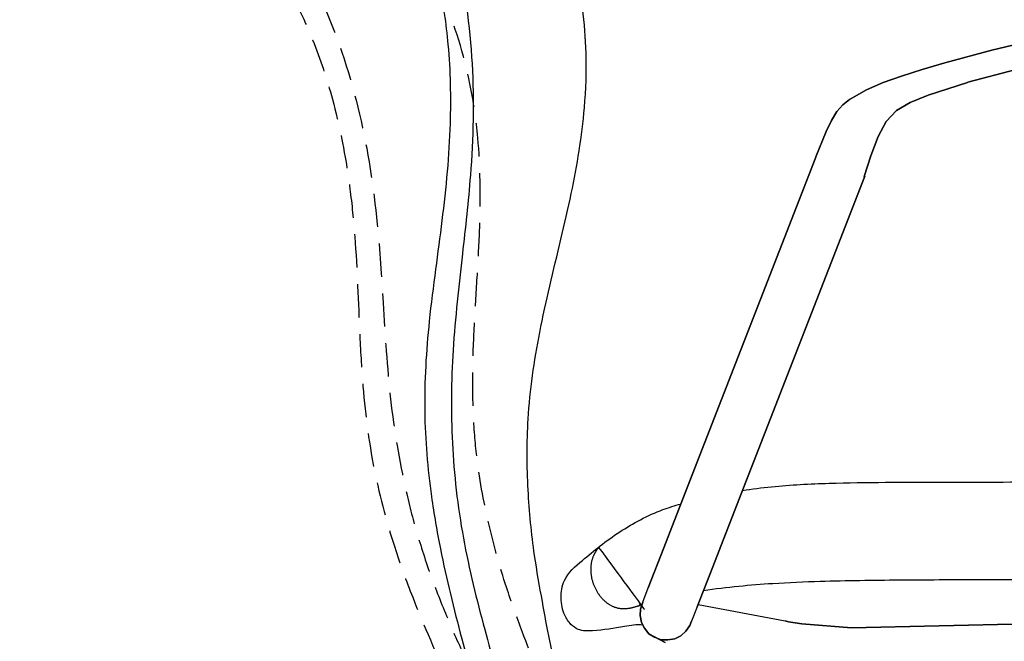
# Model space of a CAD drawing. Extents: x 0 to 297, y 0 to 210.
# Drawn here: x 164 to 202, y 104 to 128 of the extents above; entities that cross this region are included whole.
import ezdxf

# ---------------------------------------------------------------- set-up
doc = ezdxf.new("R2010")
doc.units = 0
doc.header["$MEASUREMENT"] = 0
doc.linetypes.add('HIDDEN', pattern=[1.905, 1.27, -0.635])
doc.layers.get('0').update_dxf_attribs({"linetype": 'CONTINUOUS'})

msp = doc.modelspace()

# ---------------------------------------------------------------- linework, layer by layer
for p, q in [((203.2692280350999, 126.9919980699501), (201.4413990556001, 126.5528165514)), ((201.4413990556001, 126.5528165514), (203.2692280350999, 126.9919980699501)), ((201.4413990556001, 126.5528165514), (203.2692280350999, 126.9919980699501)), ((203.2692280350999, 126.9919980699501), (201.4413990556001, 126.5528165514)), ((201.4413990556001, 126.5528165514), (199.64745679485, 126.06742531605)), ((199.64745679485, 126.06742531605), (201.4413990556001, 126.5528165514)), ((199.64745679485, 126.06742531605), (201.4413990556001, 126.5528165514)), ((201.4413990556001, 126.5528165514), (199.64745679485, 126.06742531605)), ((198.7893574296, 125.8102445299), (197.99971509565, 125.55974098985)), ((197.99971509565, 125.55974098985), (198.7893574296, 125.8102445299)), ((197.99971509565, 125.55974098985), (198.7893574296, 125.8102445299)), ((198.7893574296, 125.8102445299), (197.99971509565, 125.55974098985)), ((199.64745679485, 126.06742531605), (198.7893574296, 125.8102445299)), ((198.7893574296, 125.8102445299), (199.64745679485, 126.06742531605)), ((198.7893574296, 125.8102445299), (199.64745679485, 126.06742531605)), ((199.64745679485, 126.06742531605), (198.7893574296, 125.8102445299)), ((202.36697278605, 125.8203214342), (200.5155067044101, 125.3223380339771)), ((202.36697278605, 125.8203214342), (200.5326984940499, 125.3269620592001)), ((200.5326984940499, 125.3269620592001), (202.36697278605, 125.8203214342)), ((197.99971509565, 125.55974098985), (197.30642591105, 125.3214566881)), ((197.30642591105, 125.3214566881), (197.99971509565, 125.55974098985)), ((197.30642591105, 125.3214566881), (197.99971509565, 125.55974098985)), ((197.99971509565, 125.55974098985), (197.30642591105, 125.3214566881)), ((196.6608814774501, 125.0433561021501), (196.0147968827499, 124.6740659410501)), ((196.0147968827499, 124.6740659410501), (196.6608814774501, 125.0433561021501)), ((196.0147968827499, 124.6740659410501), (196.6608814774501, 125.0433561021501)), ((196.6608814774501, 125.0433561021501), (196.0147968827499, 124.6740659410501)), ((197.30642591105, 125.3214566881), (196.6608814774501, 125.0433561021501)), ((196.6608814774501, 125.0433561021501), (197.30642591105, 125.3214566881)), ((196.6608814774501, 125.0433561021501), (197.30642591105, 125.3214566881)), ((197.30642591105, 125.3214566881), (196.6608814774501, 125.0433561021501)), ((199.0204578935001, 124.83780953235), (200.5155067044099, 125.322338033977)), ((200.5155067044101, 125.3223380339771), (199.0204578935001, 124.83780953235)), ((200.5155067044101, 125.3223380339771), (199.0204578935001, 124.83780953235)), ((199.0204578935001, 124.83780953235), (200.5155067044099, 125.322338033977)), ((196.0147968827499, 124.6740659410501), (195.7591938554, 124.47128578965)), ((195.7591938554, 124.47128578965), (196.0147968827499, 124.6740659410501)), ((195.7591938554, 124.47128578965), (196.0147968827499, 124.6740659410501)), ((196.0147968827499, 124.6740659410501), (195.7591938554, 124.47128578965)), ((198.3359943924999, 124.5584531480501), (199.0204578935001, 124.83780953235)), ((199.0204578935001, 124.83780953235), (198.3359943924999, 124.5584531480501)), ((199.0204578935001, 124.83780953235), (198.3359943924999, 124.5584531480501)), ((198.3359943924999, 124.5584531480501), (199.0204578935001, 124.83780953235)), ((195.7591938554, 124.47128578965), (195.5401234207999, 124.21763588735)), ((195.5401234207999, 124.21763588735), (195.7591938554, 124.47128578965)), ((195.5401234207999, 124.21763588735), (195.7591938554, 124.47128578965)), ((195.7591938554, 124.47128578965), (195.5401234207999, 124.21763588735)), ((197.4212757645499, 123.8344846422), (197.8115803299999, 124.2537427599)), ((197.8115803299999, 124.2537427599), (197.4212757645499, 123.8344846422)), ((197.8115803299999, 124.2537427599), (197.4212757645499, 123.8344846422)), ((197.4212757645499, 123.8344846422), (197.8115803299999, 124.2537427599)), ((197.8115803299999, 124.2537427599), (198.3359943924999, 124.5584531480501)), ((198.3359943924999, 124.5584531480501), (197.8115803299999, 124.2537427599)), ((198.3359943924999, 124.5584531480501), (197.8115803299999, 124.2537427599)), ((197.8115803299999, 124.2537427599), (198.3359943924999, 124.5584531480501)), ((195.5401234207999, 124.21763588735), (195.33105054485, 123.8742322618501)), ((195.33105054485, 123.8742322618501), (195.5401234207999, 124.21763588735)), ((195.33105054485, 123.8742322618501), (195.5401234207999, 124.21763588735)), ((195.5401234207999, 124.21763588735), (195.33105054485, 123.8742322618501)), ((195.33105054485, 123.8742322618501), (195.1271748123999, 123.4547162706501)), ((195.1271748123999, 123.4547162706501), (195.33105054485, 123.8742322618501)), ((195.1271748123999, 123.4547162706501), (195.33105054485, 123.8742322618501)), ((195.33105054485, 123.8742322618501), (195.1271748123999, 123.4547162706501)), ((197.113823372, 123.25546547715), (197.4212757645499, 123.8344846422)), ((197.4212757645499, 123.8344846422), (197.113823372, 123.25546547715)), ((197.4212757645499, 123.8344846422), (197.113823372, 123.25546547715)), ((197.113823372, 123.25546547715), (197.4212757645499, 123.8344846422)), ((194.7357563554, 122.4888990099), (195.1271748123999, 123.4547162706501)), ((194.7357563554, 122.4888990099), (195.1271748123999, 123.4547162706501)), ((195.1271748123999, 123.4547162706501), (194.7357563554, 122.4888990099)), ((196.83229261025, 122.5173566515001), (197.113823372, 123.25546547715)), ((197.113823372, 123.25546547715), (196.83229261025, 122.5173566515001)), ((197.113823372, 123.25546547715), (196.83229261025, 122.5173566515001)), ((196.83229261025, 122.5173566515001), (197.113823372, 123.25546547715)), ((189.7571186601, 109.67243401355), (194.7413837968001, 122.4695691759001)), ((194.7413837968001, 122.4695691759001), (189.7571186601, 109.67243401355)), ((189.7571186601, 109.67243401355), (194.7413837968001, 122.4695691759001)), ((194.7413837968001, 122.4695691759001), (189.7571186601, 109.67243401355)), ((194.7357563554, 122.4888990099), (194.7355183183, 122.4852521593)), ((194.7355183183, 122.4852521593), (194.7357563554, 122.4888990099)), ((196.5794148026499, 121.73745552845), (196.83229261025, 122.5173566515001)), ((196.83229261025, 122.5173566515001), (196.5794148026499, 121.73745552845)), ((196.83229261025, 122.5173566515001), (196.5794148026499, 121.73745552845)), ((196.5794148026499, 121.73745552845), (196.83229261025, 122.5173566515001)), ((191.6207539139999, 108.9465802843001), (196.6050190507, 121.7437162096)), ((196.6050190507, 121.7437162096), (191.6207539139999, 108.9465802843001)), ((191.6207539139999, 108.9465802843001), (196.6050190507, 121.7437162096)), ((196.6050190507, 121.7437162096), (191.6207539139999, 108.9465802843001)), ((189.7571186601, 109.67243401355), (188.94053235635, 107.5758451158501)), ((188.94053235635, 107.5758451158501), (189.7571186601, 109.67243401355)), ((189.7571186601, 109.67243401355), (188.94053235635, 107.5758451158501)), ((188.94053235635, 107.5758451158501), (189.7571186601, 109.67243401355)), ((191.6207539139999, 108.9465802843001), (190.8041676102499, 106.8499913866)), ((190.8041676102499, 106.8499913866), (191.6207539139999, 108.9465802843001)), ((191.6207539139999, 108.9465802843001), (190.8041676102499, 106.8499913866)), ((190.8041676102499, 106.8499913866), (191.6207539139999, 108.9465802843001)), ((188.3427509843001, 106.04103524035), (188.94053235635, 107.5758451158501)), ((188.94053235635, 107.5758451158501), (188.3427509843001, 106.04103524035)), ((188.94053235635, 107.5758451158501), (188.3427509843001, 106.04103524035)), ((188.3427509843001, 106.04103524035), (188.94053235635, 107.5758451158501)), ((190.2063862382, 105.31518074815), (190.8041676102499, 106.8499913866)), ((190.8041676102499, 106.8499913866), (190.2063862382, 105.31518074815)), ((190.8041676102499, 106.8499913866), (190.2063862382, 105.31518074815)), ((190.2063862382, 105.31518074815), (190.8041676102499, 106.8499913866)), ((188.1345646340648, 105.49542824575), (188.3427509843001, 106.04103524035)), ((188.0467640457999, 105.2347383196), (188.1346149979501, 105.49557778185)), ((188.1346149979501, 105.49557778185), (188.0467640457999, 105.2347383196)), ((188.1346149979501, 105.49557778185), (188.0467640457999, 105.2347383196)), ((188.0467640457999, 105.2347383196), (188.1346149979501, 105.49557778185)), ((188.032875496, 104.9900129015001), (188.0467640457999, 105.2347383196)), ((188.0467640457999, 105.2347383196), (188.032875496, 104.9900129015001)), ((188.0467640457999, 105.2347383196), (188.032875496, 104.9900129015001)), ((188.032875496, 104.9900129015001), (188.0467640457999, 105.2347383196)), ((190.2063862382, 105.31518074815), (189.9938801346999, 104.76957375355)), ((190.2449027974336, 105.4140724628004), (193.5622273026501, 104.7885690385501)), ((188.08384900675, 104.72023789235), (188.032875496, 104.9900129015001)), ((188.032875496, 104.9900129015001), (188.08384900675, 104.72023789235)), ((188.032875496, 104.9900129015001), (188.08384900675, 104.72023789235)), ((188.08384900675, 104.72023789235), (188.032875496, 104.9900129015001)), ((189.9260456620501, 104.6064618761), (189.9938801346999, 104.76957375355)), ((189.9938801346999, 104.76957375355), (189.9260456620501, 104.6064618761)), ((189.9260456620501, 104.6064618761), (189.9938801346999, 104.76957375355)), ((189.9938801346999, 104.76957375355), (189.9260456620501, 104.6064618761)), ((193.6928761063499, 104.7502969438501), (193.5622273026501, 104.7885690385501)), ((193.5622273026501, 104.7885690385501), (193.6928761063499, 104.7502969438501)), ((193.5622273026501, 104.7885690385501), (193.6928761063499, 104.7502969438501)), ((193.6928761063499, 104.7502969438501), (193.5622273026501, 104.7885690385501)), ((194.20286145795, 104.6702478105501), (193.6928761063499, 104.7502969438501)), ((193.6928761063499, 104.7502969438501), (194.20286145795, 104.6702478105501)), ((194.20286145795, 104.6702478105501), (193.6928761063499, 104.7502969438501)), ((193.6928761063499, 104.7502969438501), (194.20286145795, 104.6702478105501)), ((218.4036213456499, 105.043553322), (196.0965351639999, 104.51433426685)), ((196.0965351639999, 104.51433426685), (218.4036213456499, 105.043553322)), ((218.4036213456499, 105.043553322), (196.0965351639999, 104.51433426685)), ((196.0965351639999, 104.51433426685), (218.4036213456499, 105.043553322)), ((188.19840283975, 104.50079476185), (188.08384900675, 104.72023789235)), ((188.08384900675, 104.72023789235), (188.19840283975, 104.50079476185)), ((188.08384900675, 104.72023789235), (188.19840283975, 104.50079476185)), ((188.19840283975, 104.50079476185), (188.08384900675, 104.72023789235)), ((188.37408338175, 104.2927873308001), (188.19840283975, 104.50079476185)), ((188.19840283975, 104.50079476185), (188.37408338175, 104.2927873308001)), ((188.19840283975, 104.50079476185), (188.37408338175, 104.2927873308001)), ((188.37408338175, 104.2927873308001), (188.19840283975, 104.50079476185)), ((189.7844746171, 104.3917981798), (189.5843006669, 104.2200158769501)), ((189.5843006669, 104.2200158769501), (189.7844746171, 104.3917981798)), ((189.5843006669, 104.2200158769501), (189.7844746171, 104.3917981798)), ((189.7844746171, 104.3917981798), (189.5843006669, 104.2200158769501)), ((189.9260456620501, 104.6064618761), (189.7844746171, 104.3917981798)), ((189.7844746171, 104.3917981798), (189.9260456620501, 104.6064618761)), ((189.7844746171, 104.3917981798), (189.9260456620501, 104.6064618761)), ((189.9260456620501, 104.6064618761), (189.7844746171, 104.3917981798)), ((196.0965351639999, 104.51433426685), (194.20286145795, 104.6702478105501)), ((194.20286145795, 104.6702478105501), (196.0965351639999, 104.51433426685)), ((196.0965351639999, 104.51433426685), (194.20286145795, 104.6702478105501)), ((194.20286145795, 104.6702478105501), (196.0965351639999, 104.51433426685)), ((188.58684583295, 104.1590089494501), (188.37408338175, 104.2927873308001)), ((188.37408338175, 104.2927873308001), (188.58684583295, 104.1590089494501)), ((188.9908802567501, 103.9538610155001), (188.37408338175, 104.2927873308001)), ((188.37408338175, 104.2927873308001), (188.9908802567501, 103.9538610155001)), ((188.37408338175, 104.2927873308001), (188.58684583295, 104.1590089494501)), ((188.9908802567501, 103.9538610155001), (188.37408338175, 104.2927873308001)), ((188.37408338175, 104.2927873308001), (188.9908802567501, 103.9538610155001)), ((188.58684583295, 104.1590089494501), (188.37408338175, 104.2927873308001)), ((188.83970227825, 104.0669221574501), (188.58684583295, 104.1590089494501)), ((188.58684583295, 104.1590089494501), (188.83970227825, 104.0669221574501)), ((188.58684583295, 104.1590089494501), (188.83970227825, 104.0669221574501)), ((188.83970227825, 104.0669221574501), (188.58684583295, 104.1590089494501)), ((189.0941181718, 104.05623680895), (188.83970227825, 104.0669221574501)), ((188.83970227825, 104.0669221574501), (189.0941181718, 104.05623680895)), ((188.83970227825, 104.0669221574501), (189.0941181718, 104.05623680895)), ((189.0941181718, 104.05623680895), (188.83970227825, 104.0669221574501)), ((189.3559406815499, 104.1031629259), (189.0941181718, 104.05623680895)), ((189.0941181718, 104.05623680895), (189.3559406815499, 104.1031629259)), ((189.0941181718, 104.05623680895), (189.3559406815499, 104.1031629259)), ((189.3559406815499, 104.1031629259), (189.0941181718, 104.05623680895)), ((189.5843006669, 104.2200158769501), (189.3559406815499, 104.1031629259)), ((189.3559406815499, 104.1031629259), (189.5843006669, 104.2200158769501)), ((189.3559406815499, 104.1031629259), (189.5843006669, 104.2200158769501)), ((189.5843006669, 104.2200158769501), (189.3559406815499, 104.1031629259))]:
    msp.add_line(p, q)
at = {"linetype": 'Continuous'}
for points, knots in [([(185.3839054504149, 101.1679340082804), (185.4278638030367, 100.9976843297059), (185.5229854390903, 100.5740788835146), (185.5855168425132, 99.9800881450031), (185.247740434015, 99.49605430735113), (184.783608904725, 99.20708284525728), (184.2214262797675, 99.16935421294562), (183.7028363622885, 99.43089306223925), (183.2717086939608, 100.303732050106), (183.000571635177, 101.4995368565031), (182.5158114431592, 102.9995653734682), (182.0915383205323, 104.5059974752651), (181.6578618384875, 106.1809217461648), (181.2779794970761, 107.9520053593189), (181.0089804611492, 109.753891509922), (180.8115336650078, 112.1466223768281), (180.8499586054872, 115.1657177134423), (181.2379797141737, 118.5606339871708), (181.6478619317325, 122.1871034244908), (181.7453879750815, 126.0757998097573), (181.1272794577045, 130.4747568685531), (179.5929009132101, 135.0135270974859), (177.7432658769071, 139.9683959436185), (176.3854443482383, 144.7211105002522), (175.664813267917, 148.6294204108893), (175.3010287737195, 152.006891058872), (175.2631848384231, 155.2305075690461), (175.4623386108083, 158.4611973577431), (175.7632735937948, 160.4624551264893), (175.8702903120598, 161.7161697005473), (176.2938561612623, 162.2762568103721), (176.8973367274458, 162.4866255859667), (177.254168772233, 162.3659616536784), (177.3575291215, 162.3344732507183), (177.5871650555018, 162.2645153909079), (177.9456622151833, 161.8271616802141), (177.9411059506539, 161.0905191442415), (177.8364299107157, 160.3525216527922), (177.7530975518176, 159.3473346480536), (177.6551325775817, 158.0030464297865), (177.5900714651223, 156.3072027981122), (177.5919444789174, 154.3903593778107), (177.6724807362575, 152.2927201834461), (177.8429550539347, 150.3895015331033), (178.0697043950727, 148.7382823640698), (178.277045840669, 147.5737053566888), (178.5917130156745, 146.1142194300609), (179.1130161761425, 144.1653863572712), (179.9669231897336, 141.9548349718396), (181.2238192722936, 139.3578166049863), (182.4324310692347, 137.1615068243181), (183.6775031806686, 134.7668486209192), (184.7070819279728, 132.5515469073113), (185.680139625741, 129.7324777615218), (186.0313506412488, 126.8922144465169), (185.9356708060378, 123.9455949731463), (185.5396658618872, 121.5787266689378), (185.0167194108014, 119.3254165008679), (184.5889873492845, 117.5649720757705), (184.2029782105084, 115.8344970664809), (183.9199041039549, 114.1463586539011), (183.7078755696252, 112.1425564599888), (183.7277616067742, 109.845946609721), (183.9494025923655, 107.515473315628), (184.3833279177226, 105.1160540307966), (184.6882312196917, 103.4396533551306), (185.0059955718839, 102.4089583338503), (185.3839054504149, 101.1679340082804)], [126.668763432848, 126.668763432848, 126.668763432848, 126.668763432848, 127.7158009002867, 129.2292125515009, 130.043898492727, 131.1149542110305, 132.4256635861684, 133.2256507615159, 134.4534668831767, 138.0228747288585, 140.6689439647937, 143.8818261641506, 147.4199436664101, 151.0461611695953, 154.7454558224259, 158.3423575958296, 165.4426403568681, 172.8138770246728, 178.8357827387096, 187.3404945005616, 196.0840752882031, 205.3229142308958, 216.0143529944476, 227.8359412497846, 234.9134881057908, 239.8365035152053, 248.1983866625403, 254.2401833481119, 259.1817858998024, 260.4550479452216, 261.6355670972518, 263.2157580170765, 263.8640602055487, 263.8640602055487, 263.8640602055487, 265.3043947208704, 266.7431377641605, 268.2050593834317, 269.7896102841276, 272.7881862052405, 276.2948600774054, 279.9681007428377, 284.2871590465322, 288.8860649472395, 291.4261991130244, 294.2857513333473, 295.980673554065, 300.3839384103291, 306.3754529511112, 310.1640157238167, 317.6897860290148, 321.4132016643339, 326.3563765650783, 332.3405089674951, 339.2300883162804, 343.3801626710527, 350.0020270236213, 353.5821980517826, 357.2625129777551, 360.8716343915499, 364.2174981318429, 367.5279300919336, 372.948691408323, 377.9664573957332, 381.547601645812, 387.6008540174793, 388.0855221172204, 388.0855221172204, 388.0855221172204, 388.0855221172204]), ([(175.6040254616316, 162.090212396822), (175.3863661416784, 162.0244004584106), (174.9149241814557, 161.7421964918859), (174.5943300538445, 160.9480334287692), (174.5276204288649, 159.5789295311208), (174.2719421897179, 157.4192619542011), (174.2004023101093, 154.9026104274711), (174.2497809073773, 152.4171658872349), (174.4040193512469, 150.4028086823058), (174.7085998666514, 147.9691028488451), (175.1556811896578, 145.5407969582654), (175.81982988673, 142.7770840372007), (176.5442782068861, 140.2769676315783), (177.5232936946516, 137.3804018161218), (178.5994389104609, 134.6145560830677), (179.6616677132988, 131.777731201952), (180.389545062822, 129.2595375913266), (180.7846603227047, 126.5628720204476), (180.8352883798111, 124.1459766083964), (180.6560713687449, 121.2821625656991), (180.3091732196025, 118.7784372143457), (179.9193155372918, 115.7389487212199), (179.7426233839637, 112.8371361765891), (179.9904334416936, 109.9281640073463), (180.491819381067, 107.0341805170077), (181.066489272594, 104.7247824970435), (181.7159926378911, 102.2948885370667), (182.2413908090231, 100.74739834266), (182.4989981848066, 99.47973122763932), (182.9138272865964, 98.95909568587587), (183.4659147590135, 98.79267064779441), (183.7703799889577, 98.91152183702224), (183.7917245779008, 98.91802938009386)], [0.07978796338218201, 0.07978796338218201, 0.07978796338218201, 0.07978796338218201, 1.399073763124965, 3.076502585603107, 5.003113249540644, 9.618752258187643, 16.11715301048043, 20.08787372047524, 24.5319934691117, 28.2307064664395, 34.80071845682329, 39.33301929730204, 45.28126909763435, 50.41153395843501, 57.67310416028526, 63.08552677562709, 68.58629435532241, 73.36195198248419, 79.3960848770545, 83.05320718981908, 90.57089927086628, 94.5506197359514, 101.4439173676698, 107.9642351675444, 112.0149029980396, 119.0576715294406, 122.2392076101772, 127.0888801014326, 128.9096909081523, 129.8800320242721, 130.9341126270191, 132.1158332388927, 132.1158332388927, 132.1158332388927, 132.1158332388937]), ([(191.9357638692634, 109.7553705682221), (192.3046073694475, 109.8147860852197), (193.4018416431572, 109.9608308506233), (195.2242153056411, 110.0437277694762), (197.4987563315538, 110.0793267304304), (200.5699935292897, 110.0592823600937), (203.8306133598889, 110.1096151329502), (207.6176968692905, 110.0848421683116), (210.8402308842236, 110.1556835870699), (214.5479722795382, 110.2402730314208), (216.9865835034805, 110.266127412334), (218.4285496255511, 110.1476171062483), (218.4864221177002, 110.1426517361551)], [24.87650797038406, 24.87650797038406, 24.87650797038406, 24.87650797038406, 27.11618299553061, 31.51266347448528, 35.8104011495205, 40.76668452230079, 49.93886678179165, 55.37480072202553, 63.49058109405905, 69.26685794715422, 77.66119412742738, 78.01241274530634, 78.01241274530634, 78.01241274530634, 78.01241274530634]), ([(188.1324522545492, 104.6271318951941), (187.9048619388491, 104.6517930164821), (187.2574488294401, 104.5409976009841), (186.468670978564, 104.4039275989687), (185.7304721680156, 104.3904527276659), (185.3630342231831, 104.6552131903408), (185.0979775050631, 105.0611629882926), (184.9850533356314, 105.6550961513009), (185.1117290105897, 106.4756153036072), (185.8036333305386, 107.0641517599469), (186.744848878478, 107.8564038596214), (187.7712682930745, 108.5303623365382), (188.8293413698243, 109.0222004452779), (189.3581109030086, 109.1778603299103), (189.5892947475598, 109.2415453858756)], [0.1421345216496759, 0.1421345216496759, 0.1421345216496759, 0.1421345216496759, 1.520347833273478, 3.975937297451911, 5.075264394268238, 5.752116225375191, 6.593359258456763, 7.931511404641232, 9.301000936451256, 11.35352191019645, 13.09367287858849, 16.77371352555855, 18.64031393640363, 20.07695707067287, 20.07695707067287, 20.07695707067287, 20.07695707067287]), ([(188.1035319877096, 105.4032887914464), (187.9276450127475, 105.3465498595529), (187.6145958724531, 105.2371662922885), (187.1282166637496, 105.2558826583402), (186.7802294291235, 105.4447090151254), (186.499588634229, 105.7174004163429), (186.2592618146671, 106.1038692759738), (186.1426432728329, 106.5523834005822), (186.1567559526549, 106.9548746864396), (186.2412481933619, 107.2867904666394), (186.3745858481286, 107.485653311557), (186.4546396933736, 107.6007671629475)], [245.333865376238, 245.333865376238, 245.333865376238, 245.3338653762881, 246.4380978836787, 247.3115710623126, 248.1624581895242, 248.7469367499139, 249.6479983126743, 250.8600542505023, 251.4595876773063, 252.0530954052836, 252.8858624668461, 252.8858624668461, 252.8858624668461, 252.885862466847]), ([(218.6225273799987, 106.5635957677113), (217.8753483587466, 106.6088901966197), (216.036762716371, 106.6449919624535), (213.5531310028878, 106.5956234306996), (210.6956855326985, 106.5045806619368), (208.1576152835519, 106.4348789561701), (205.6216239799836, 106.384965882566), (203.3350431069175, 106.357647179328), (200.8109948481074, 106.3496504943784), (197.9246827897236, 106.3397664969837), (195.3075824752627, 106.3056280478477), (193.264402800902, 106.2242244261159), (191.7791305720056, 106.1037943154565), (190.8963366872661, 106.0009743905494), (190.4472796214718, 105.9336773167364)], [184.1456046212061, 184.1456046212061, 184.1456046212061, 184.1456046212061, 188.6374477443429, 195.1711736489793, 199.0501086256367, 205.7907029101756, 210.4052185360794, 214.2688639751961, 219.511004350691, 225.5495619573043, 231.5865383279708, 235.2154210903441, 237.8130252821164, 240.5317714692999, 240.5317714692999, 240.5317714692999, 240.5317714692999])]:
    msp.add_open_spline(points, degree=3, knots=knots, dxfattribs=at)
at = {"linetype": 'HIDDEN'}
for points, knots in [([(185.3543809305656, 100.2803428262113), (185.4272350034701, 100.1203129106294), (185.5944698419157, 99.71966068175931), (185.7591966621069, 99.14555246150718), (185.5106034300706, 98.61021792767264), (185.1037024693987, 98.24504099714426), (184.5566121699786, 98.11026355919336), (184.0004850540424, 98.27777685156497), (183.4243402840955, 99.06249092000058), (182.9496730810001, 100.1930463082739), (182.2118002671299, 101.5861082975712), (181.5323836173162, 102.9959800562301), (180.8144481081276, 104.5701513331163), (180.1327915911533, 106.2483623302693), (179.5549850086041, 107.9761625890457), (178.9450445182709, 110.2982562213104), (178.4586252941584, 113.2781571367823), (178.2512304660603, 116.6888761623971), (178.0251558425788, 120.3314266804688), (177.445935205388, 124.1779802494925), (176.0733462683772, 128.4027738485194), (173.7741292026005, 132.6061479210107), (171.0921903328967, 137.1645554224379), (168.9296969425262, 141.6092823316145), (167.5413429738246, 145.3330799589162), (166.5965935603674, 148.59606872414), (165.9995494269943, 151.7641397256976), (165.6346742116665, 154.9803307668339), (165.5835225514796, 157.0034417446629), (165.4712081942292, 158.2566928353663), (165.7910810204793, 158.88182240132), (166.348863206329, 159.1937885030924), (166.7212272425106, 159.1369209613763), (166.8284852196144, 159.1238592743046), (167.0667805226591, 159.0948400930454), (167.4957769798042, 158.726383146423), (167.6192065691344, 158.0001406787661), (167.6442727129616, 157.2551782239025), (167.7367552514294, 156.2507917561456), (167.8737117846394, 154.9099148572619), (168.1041192529181, 153.2285371572771), (168.4388201782332, 151.3411401410861), (168.8823841323645, 149.2893537737767), (169.3807590124361, 147.4446518458454), (169.8907947212106, 145.8578930161345), (170.2972128594391, 144.7470130144686), (170.8605366044925, 143.3643413400246), (171.7123313102582, 141.5356387644419), (172.9371237773134, 139.506950018444), (174.6258922909208, 137.1676439103051), (176.1975277499355, 135.2145742463321), (177.8395124514902, 133.0725007850249), (179.2381326897224, 131.0696389554367), (180.6859336744963, 128.462367500368), (181.5250155542565, 125.7262413199745), (181.9424644125625, 122.8077729883985), (181.9634780411351, 120.4080971951562), (181.8397595260994, 118.0982111734514), (181.7242236420078, 116.2902369618561), (181.6445726812687, 114.5190219728026), (181.6589412654519, 112.8073748731886), (181.7980905203621, 110.7971965685212), (182.2164765592339, 108.5389305564451), (182.8394327608503, 106.2823499414786), (183.6834205717601, 103.9947335690416), (184.2747956298274, 102.3967470892423), (184.7667107396728, 101.4368898419801), (185.3543809305656, 100.2803428262113)], [126.668763432848, 126.668763432848, 126.668763432848, 126.668763432848, 127.7158009002867, 129.2292125515009, 130.043898492727, 131.1149542110305, 132.4256635861684, 133.2256507615159, 134.4534668831767, 138.0228747288585, 140.6689439647937, 143.8818261641506, 147.4199436664101, 151.0461611695953, 154.7454558224259, 158.3423575958296, 165.4426403568681, 172.8138770246728, 178.8357827387096, 187.3404945005616, 196.0840752882031, 205.3229142308958, 216.0143529944476, 227.8359412497846, 234.9134881057908, 239.8365035152053, 248.1983866625403, 254.2401833481119, 259.1817858998024, 260.4550479452216, 261.6355670972518, 263.2157580170765, 263.8640602055487, 263.8640602055487, 263.8640602055487, 265.3043947208704, 266.7431377641605, 268.2050593834317, 269.7896102841276, 272.7881862052405, 276.2948600774054, 279.9681007428377, 284.2871590465322, 288.8860649472395, 291.4261991130244, 294.2857513333473, 295.980673554065, 300.3839384103291, 306.3754529511112, 310.1640157238167, 317.6897860290148, 321.4132016643339, 326.3563765650783, 332.3405089674951, 339.2300883162804, 343.3801626710527, 350.0020270236213, 353.5821980517826, 357.2625129777551, 360.8716343915499, 364.2174981318429, 367.5279300919336, 372.948691408323, 377.9664573957332, 381.547601645812, 387.6008540174793, 388.0855221172204, 388.0855221172204, 388.0855221172204, 388.0855221172204]), ([(165.1440366725952, 158.5788165765617), (164.9411122099638, 158.4762083251113), (164.5258367169586, 158.1164266336785), (164.3480181031975, 157.2786581059348), (164.5200643441804, 155.9187699680409), (164.6432927710904, 153.7475145340644), (165.0098516944416, 151.256673829186), (165.4900730349682, 148.817563279711), (165.9917577081098, 146.8605919116649), (166.7143195440544, 144.5167493897747), (167.5762795898951, 142.2029697790555), (168.7102520882622, 139.5965720782376), (169.8578350684001, 137.2602371891565), (171.324960486417, 134.577680972343), (172.8650407095656, 132.0407253064258), (174.4037413410392, 129.4314522654433), (175.5578403295893, 127.0779102494233), (176.4152239630155, 124.4908241327876), (176.8847723500881, 122.1194382626354), (177.2055741378097, 119.2680112828232), (177.2987134956697, 116.7420849139626), (177.4425802654297, 113.6810750046581), (177.772466923242, 110.7926652424842), (178.5216499054416, 107.9709186618495), (179.5179536250832, 105.2079660381547), (180.4849157473562, 103.0334433427266), (181.5464983551822, 100.7532500077164), (182.3326333997475, 99.32050410152084), (182.8064552250638, 98.11682874976833), (183.3053895537374, 97.67613714931491), (183.8779889814956, 97.60810946501493), (184.1571904080444, 97.77802486996399), (184.177080701725, 97.78813999780692)], [0.07978796338218201, 0.07978796338218201, 0.07978796338218201, 0.07978796338218201, 1.399073763124965, 3.076502585603107, 5.003113249540644, 9.618752258187643, 16.11715301048043, 20.08787372047524, 24.5319934691117, 28.2307064664395, 34.80071845682329, 39.33301929730204, 45.28126909763435, 50.41153395843501, 57.67310416028526, 63.08552677562709, 68.58629435532241, 73.36195198248419, 79.3960848770545, 83.05320718981908, 90.57089927086628, 94.5506197359514, 101.4439173676698, 107.9642351675444, 112.0149029980396, 119.0576715294406, 122.2392076101772, 127.0888801014326, 128.9096909081523, 129.8800320242721, 130.9341126270191, 132.1158332388927, 132.1158332388927, 132.1158332388927, 132.1158332388937])]:
    msp.add_open_spline(points, degree=3, knots=knots, dxfattribs=at)

doc.saveas('drawing.dxf')
